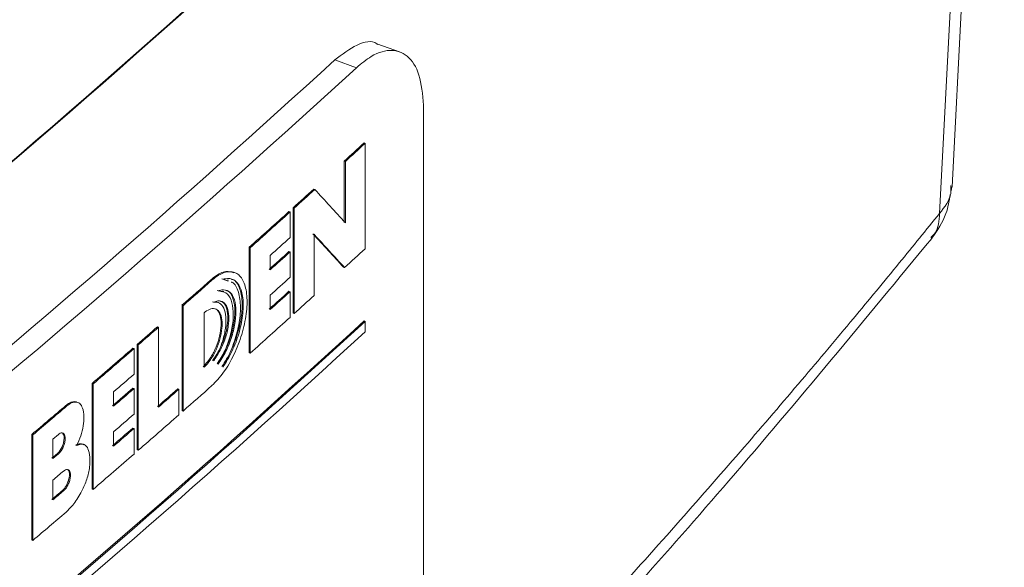
# Paper-space layout 'Sheet4' of a CAD drawing. Units: inches. Extents: x 0.3 to 21.8, y 0.2 to 16.9.
# Drawn here: x 20.1 to 20.6, y 14.3 to 14.6 of the extents above; entities that cross this region are included whole.
import ezdxf

# ---------------------------------------------------------------- set-up
doc = ezdxf.new("R2010")
doc.units = ezdxf.units.IN
doc.header["$MEASUREMENT"] = 0

psp = doc.layouts.new('Sheet4')

# ---------------------------------------------------------------- linework, layer by layer
at = {"color": 7, "linetype": 'Continuous', "lineweight": 15}
for p, q in [((20.58466, 14.52633), (20.61199, 15.0515)), ((20.57809, 14.51236), (20.60546, 15.03725)), ((20.29558, 14.59688), (20.28423, 14.60091)), ((20.27306, 14.58857), (20.2617, 14.5926)), ((20.30824, 14.56683), (20.30824, 14.26743)), ((20.27705, 14.54924), (20.2776, 14.54902)), ((20.2776, 14.49391), (20.2776, 14.54902)), ((20.26674, 14.53976), (20.26674, 14.50772)), ((20.26674, 14.53976), (20.26729, 14.53953)), ((20.26729, 14.53953), (20.26729, 14.5075)), ((20.25075, 14.52513), (20.25129, 14.52491)), ((20.58398, 14.52367), (20.58469, 14.52684)), ((20.23994, 14.51533), (20.23994, 14.46021)), ((20.23994, 14.51533), (20.24049, 14.51511)), ((20.24049, 14.51511), (20.24049, 14.45999)), ((20.23779, 14.51338), (20.23834, 14.51316)), ((20.23834, 14.49975), (20.23834, 14.51316)), ((20.2509, 14.46944), (20.2509, 14.50148)), ((20.21697, 14.49466), (20.21697, 14.43955)), ((20.21697, 14.49466), (20.21752, 14.49444)), ((20.21752, 14.49444), (20.21752, 14.43933)), ((20.22795, 14.48287), (20.22795, 14.49038)), ((20.23779, 14.49246), (20.23834, 14.49224)), ((20.23834, 14.47897), (20.23834, 14.49224)), ((20.26635, 14.48428), (20.2669, 14.48406)), ((20.20271, 14.47819), (20.20551, 14.47724)), ((20.20953, 14.48141), (20.20899, 14.48163)), ((20.19695, 14.47767), (20.19749, 14.47745)), ((20.20325, 14.47797), (20.20606, 14.47702)), ((20.20623, 14.47746), (20.20569, 14.47768)), ((20.2003, 14.47208), (20.20298, 14.47138)), ((20.20364, 14.47148), (20.20309, 14.4717)), ((20.22795, 14.46209), (20.22795, 14.4696)), ((20.23779, 14.47169), (20.23834, 14.47146)), ((20.23834, 14.45805), (20.23834, 14.47146)), ((20.18184, 14.46434), (20.18184, 14.40922)), ((20.18184, 14.46434), (20.18238, 14.46411)), ((20.18238, 14.46411), (20.18238, 14.409)), ((20.19783, 14.46621), (20.20032, 14.46579)), ((20.20093, 14.46575), (20.20038, 14.46598)), ((20.1934, 14.46041), (20.1934, 14.43193)), ((20.23994, 14.46021), (20.24049, 14.45999)), ((20.16904, 14.45313), (20.16959, 14.4529)), ((20.16959, 14.41115), (20.16959, 14.4529)), ((20.27705, 14.45616), (20.2776, 14.45594)), ((20.2776, 14.45594), (20.2776, 14.4505)), ((20.1584, 14.44386), (20.1584, 14.38874)), ((20.1584, 14.44386), (20.15895, 14.44364)), ((20.15895, 14.44364), (20.15895, 14.38852)), ((20.15619, 14.44194), (20.15674, 14.44172)), ((20.15674, 14.42835), (20.15674, 14.44172)), ((20.21697, 14.43955), (20.21752, 14.43933)), ((20.13479, 14.42346), (20.13479, 14.36834)), ((20.13479, 14.42346), (20.13533, 14.42323)), ((20.13533, 14.42323), (20.13533, 14.36812)), ((20.14605, 14.41159), (20.14605, 14.4191)), ((20.15619, 14.42106), (20.15674, 14.42084)), ((20.15674, 14.40748), (20.15674, 14.42084)), ((20.17964, 14.42066), (20.18019, 14.42044)), ((20.18019, 14.40707), (20.18019, 14.42044)), ((20.12107, 14.41195), (20.12162, 14.41172)), ((20.12743, 14.41349), (20.12689, 14.41371)), ((20.18184, 14.40922), (20.18238, 14.409)), ((20.10329, 14.39684), (20.10329, 14.34167)), ((20.10329, 14.39684), (20.10384, 14.39662)), ((20.10384, 14.39662), (20.10384, 14.34145)), ((20.11433, 14.39435), (20.11717, 14.39677)), ((20.14605, 14.39072), (20.14605, 14.39823)), ((20.15619, 14.40019), (20.15674, 14.39997)), ((20.15674, 14.3866), (20.15674, 14.39997)), ((20.11433, 14.39435), (20.11433, 14.3842)), ((20.13062, 14.39148), (20.13008, 14.3917)), ((20.11378, 14.38442), (20.11663, 14.38684)), ((20.11433, 14.3842), (20.11717, 14.38662)), ((20.11663, 14.38684), (20.11717, 14.38662)), ((20.1584, 14.38874), (20.15895, 14.38852)), ((20.11433, 14.37291), (20.11433, 14.36263)), ((20.11938, 14.36755), (20.11993, 14.36733)), ((20.13479, 14.36834), (20.13533, 14.36812)), ((20.10329, 14.34167), (20.10384, 14.34145))]:
    psp.add_line(p, q, dxfattribs=at)
for centre, radius, start, end in [((16.44996, 18.80194), 5.60723, 302.59853, 317.82483), ((16.42848, 18.82735), 5.64021, 302.6433, 317.78006), ((16.39166, 18.81112), 5.72477, 306.07253, 312.53311), ((16.39651, 18.81406), 5.73432, 306.071701, 312.533935), ((16.73143, 18.3923), 5.22882, 312.54128, 312.69481), ((16.73167, 18.39244), 5.22929, 312.541, 312.69452), ((16.69346, 18.43384), 5.2851, 312.14687, 312.30505), ((16.69371, 18.43399), 5.28557, 312.14663, 312.30479), ((16.66797, 18.46205), 5.32312, 311.81402, 312.11537), ((16.66821, 18.4622), 5.3236, 311.8138, 312.11513), ((16.67559, 18.4406), 5.31258, 311.96441, 312.11529), ((16.73139, 18.33763), 5.22971, 312.53517, 312.69451), ((16.67535, 18.43295), 5.31211, 311.96463, 312.11553), ((16.67559, 18.4331), 5.31258, 311.96441, 312.11529), ((16.67559, 18.41983), 5.31258, 311.96441, 312.11529), ((16.61445, 18.52298), 5.40359, 311.3142, 311.52792), ((16.61469, 18.52312), 5.40407, 311.31403, 311.52773), ((16.67535, 18.41217), 5.31211, 311.96463, 312.11553), ((16.67559, 18.41232), 5.31258, 311.96441, 312.11529), ((16.69343, 18.37919), 5.28599, 312.14663, 312.299), ((16.66821, 18.40709), 5.3236, 311.8138, 312.11513), ((16.4008, 18.67266), 5.72749, 306.09673, 312.59256), ((16.56911, 18.47936), 5.47182, 309.2764, 312.66757), ((16.57863, 18.56384), 5.45793, 310.98677, 311.13487), ((16.57887, 18.56399), 5.45841, 310.98662, 311.13472), ((16.56911, 18.47392), 5.47182, 309.2764, 312.66757), ((16.55337, 18.59295), 5.49647, 310.66115, 310.95595), ((16.55362, 18.5931), 5.49695, 310.66104, 310.95581), ((16.56102, 18.57118), 5.48564, 310.80837, 310.95596), ((16.61469, 18.46801), 5.40407, 311.31403, 311.52773), ((16.56077, 18.56353), 5.48516, 310.8085, 310.9561), ((16.56102, 18.56367), 5.48564, 310.80837, 310.95596), ((16.59341, 18.50516), 5.43546, 311.13487, 311.2834), ((16.59365, 18.50531), 5.43594, 311.13472, 311.28323), ((16.50756, 18.64667), 5.5669, 310.23417, 310.47431), ((16.5078, 18.64682), 5.56738, 310.2341, 310.47421), ((16.56102, 18.55031), 5.48564, 310.80837, 310.95596), ((16.58626, 18.50039), 5.44716, 310.98647, 311.28308), ((16.56077, 18.54265), 5.48516, 310.8085, 310.9561), ((16.56102, 18.5428), 5.48564, 310.80837, 310.95596), ((16.55362, 18.53798), 5.49695, 310.66104, 310.95581), ((16.51381, 18.60717), 5.55811, 310.37555, 310.45139), ((16.50752, 18.59199), 5.56782, 310.2341, 310.46862)]:
    psp.add_arc(centre, radius, start, end, dxfattribs=at)
for centre, major_axis, ratio, start_param, end_param in [((13.48394, 17.423), (7.93715, -5.2284), 0.211757, 0.700133, 0.703871), ((13.48394, 17.39914), (7.93649, -5.22796), 0.211757, 0.70022, 0.703959), ((13.48394, 17.39914), (7.93715, -5.2284), 0.211757, 0.700225, 0.703963), ((13.48394, 16.96224), (8.01328, -0.04945), 0.571379, 5.690291, 5.691536), ((13.48394, 16.96224), (8.01395, -0.04946), 0.571379, 5.690289, 5.691535)]:
    psp.add_ellipse(centre, major_axis=major_axis, ratio=ratio, start_param=start_param, end_param=end_param, dxfattribs=at)
for points, knots in [([(19.12174, 14.04998), (19.2161, 14.10793), (19.40481, 14.22382), (19.66888, 14.40253), (19.91836, 14.58431), (20.15098, 14.76927), (20.36811, 14.95677), (20.49805, 15.08373), (20.563, 15.14719)], [0, 0, 0, 0, 0.166617, 0.333227, 0.49983, 0.666464, 0.833279, 1, 1, 1, 1]), ([(19.13635, 14.02525), (19.23038, 14.07859), (19.41928, 14.18575), (19.68462, 14.35419), (19.93717, 14.5288), (20.17498, 14.71066), (20.39979, 14.89986), (20.53435, 15.03081), (20.60231, 15.09695)], [0, 0, 0, 0, 0.161978, 0.325409, 0.490305, 0.65668, 0.826575, 1, 1, 1, 1]), ([(20.2617, 14.5926), (20.26562, 14.59553), (20.27345, 14.60137), (20.28129, 14.60314), (20.28401, 14.60086), (20.28415, 14.60074)], [0, 0, 0, 0, 0.487008, 0.974016, 1, 1, 1, 1]), ([(20.30824, 14.56683), (20.30785, 14.57258), (20.30708, 14.5841), (20.30105, 14.59476), (20.29214, 14.59877), (20.28224, 14.59611), (20.27567, 14.59071), (20.27306, 14.58857)], [0, 0, 0, 0, 0.214692, 0.429385, 0.644076, 0.858765, 1, 1, 1, 1]), ([(20.57395, 14.49928), (20.57687, 14.5035), (20.58182, 14.51066), (20.58313, 14.51888), (20.58367, 14.52225)], [0, 0, 0, 0, 0.590098, 1, 1, 1, 1]), ([(20.57809, 14.51236), (20.5711, 14.50373), (20.55622, 14.48539), (20.53223, 14.45638), (20.50521, 14.42424), (20.47502, 14.38904), (20.44156, 14.35083), (20.4047, 14.30967), (20.36429, 14.26565), (20.3202, 14.21883), (20.25973, 14.15635), (20.18452, 14.08167), (20.09625, 13.99827), (20.01117, 13.9215), (19.91621, 13.8394), (19.81164, 13.75337), (19.69782, 13.66482), (19.59066, 13.58563), (19.49095, 13.51534), (19.39941, 13.45349), (19.31667, 13.39966), (19.24324, 13.35349), (19.17966, 13.31458), (19.14033, 13.29125), (19.12248, 13.28065)], [0, 0, 0, 0, 0.0184117, 0.0391652, 0.0622603, 0.087697, 0.1154754, 0.1455953, 0.1780565, 0.2128589, 0.2500024, 0.3186293, 0.3831713, 0.4436282, 0.5000003, 0.5804777, 0.6547216, 0.7227334, 0.7845146, 0.8400663, 0.8893895, 0.9324853, 0.9693551, 1, 1, 1, 1]), ([(20.57349, 14.49977), (20.57432, 14.50053), (20.5776, 14.50356), (20.57788, 14.50859), (20.57809, 14.51236)], [0, 0, 0, 0, 0.252306, 1, 1, 1, 1]), ([(19.11725, 13.26959), (19.16695, 13.29918), (19.26227, 13.35594), (19.39465, 13.44117), (19.51242, 13.52097), (19.61606, 13.59491), (19.70595, 13.66197), (19.78292, 13.7217), (19.84948, 13.77515), (19.91022, 13.82542), (19.97483, 13.88049), (20.04491, 13.94232), (20.12024, 14.01147), (20.19785, 14.08567), (20.28116, 14.1689), (20.37278, 14.26533), (20.47273, 14.37644), (20.53902, 14.4569), (20.57399, 14.49933)], [0, 0, 0, 0, 0.085904, 0.164777, 0.236616, 0.301415, 0.359174, 0.409046, 0.452124, 0.491913, 0.532216, 0.585324, 0.639299, 0.694439, 0.756685, 0.82836, 0.909465, 1, 1, 1, 1]), ([(20.20889, 14.48134), (20.20759, 14.48174), (20.20468, 14.48265), (20.2003, 14.48046), (20.19759, 14.4782), (20.19695, 14.47767)], [0, 0, 0, 0, 0.378826, 0.852616, 1, 1, 1, 1]), ([(20.19749, 14.42233), (20.19957, 14.42448), (20.20372, 14.42876), (20.20923, 14.43842), (20.2134, 14.44914), (20.21578, 14.45999), (20.2161, 14.46968), (20.21434, 14.47715), (20.21068, 14.48156), (20.20554, 14.48237), (20.20085, 14.48025), (20.19814, 14.47799), (20.19749, 14.47745)], [0, 0, 0, 0, 0.107585, 0.215201, 0.322455, 0.429717, 0.536776, 0.644006, 0.751469, 0.858903, 0.966522, 1, 1, 1, 1]), ([(20.2033, 14.43206), (20.20493, 14.4347), (20.20819, 14.43997), (20.21177, 14.44955), (20.2138, 14.45903), (20.21405, 14.46765), (20.21246, 14.47429), (20.20913, 14.47811), (20.20573, 14.47868), (20.20363, 14.47808), (20.20325, 14.47797)], [0, 0, 0, 0, 0.136504, 0.272872, 0.411306, 0.54834, 0.690871, 0.828456, 0.969106, 1, 1, 1, 1]), ([(20.20276, 14.43229), (20.20439, 14.43492), (20.20765, 14.4402), (20.21122, 14.44978), (20.21325, 14.45924), (20.21352, 14.46792), (20.21185, 14.47432), (20.20964, 14.47773), (20.20784, 14.47791), (20.20756, 14.47793)], [0, 0, 0, 0, 0.159803, 0.319446, 0.481508, 0.641932, 0.80879, 0.969858, 1, 1, 1, 1]), ([(20.20759, 14.4765), (20.20776, 14.47645), (20.20956, 14.4759), (20.21159, 14.47159), (20.21276, 14.46381), (20.21184, 14.45425), (20.209, 14.44414), (20.20583, 14.43669), (20.20373, 14.43285), (20.2033, 14.43206)], [0, 0, 0, 0, 0.020578, 0.21866, 0.409466, 0.587573, 0.76469, 0.951947, 1, 1, 1, 1]), ([(20.20025, 14.43381), (20.20165, 14.43597), (20.20445, 14.4403), (20.20756, 14.44827), (20.20938, 14.45619), (20.20972, 14.4634), (20.20846, 14.46881), (20.20667, 14.47178), (20.20512, 14.47198), (20.20482, 14.47202)], [0, 0, 0, 0, 0.16083, 0.321772, 0.481431, 0.64084, 0.801329, 0.96043, 1, 1, 1, 1]), ([(20.20079, 14.43359), (20.20219, 14.43575), (20.20499, 14.44008), (20.2081, 14.44805), (20.20993, 14.45597), (20.21026, 14.46314), (20.20906, 14.46872), (20.20645, 14.47203), (20.20346, 14.4727), (20.20145, 14.47205), (20.20084, 14.47186)], [0, 0, 0, 0, 0.135383, 0.27086, 0.405257, 0.539443, 0.67454, 0.808467, 0.942377, 1, 1, 1, 1]), ([(20.20084, 14.47186), (20.20224, 14.47171), (20.20504, 14.47143), (20.20779, 14.46745), (20.20889, 14.46121), (20.20844, 14.4535), (20.20627, 14.4452), (20.20348, 14.43845), (20.2015, 14.43486), (20.20079, 14.43359)], [0, 0, 0, 0, 0.159177, 0.318319, 0.473335, 0.624943, 0.777305, 0.921118, 1, 1, 1, 1]), ([(20.1934, 14.43193), (20.19454, 14.43315), (20.1968, 14.4356), (20.19972, 14.44091), (20.20183, 14.44669), (20.20292, 14.45225), (20.20288, 14.45712), (20.2018, 14.46068), (20.19972, 14.46264), (20.19703, 14.46275), (20.19478, 14.4616), (20.19359, 14.46058), (20.1934, 14.46041)], [0, 0, 0, 0, 0.11469, 0.229543, 0.337985, 0.451093, 0.552022, 0.66552, 0.769906, 0.880061, 0.98106, 1, 1, 1, 1]), ([(20.19779, 14.43546), (20.19897, 14.4372), (20.20135, 14.44068), (20.2041, 14.44723), (20.20565, 14.45359), (20.20591, 14.4592), (20.20506, 14.46356), (20.20361, 14.46608), (20.20231, 14.46632), (20.202, 14.46638)], [0, 0, 0, 0, 0.164796, 0.329438, 0.493092, 0.634295, 0.791171, 0.949848, 1, 1, 1, 1]), ([(20.19833, 14.43524), (20.19952, 14.43698), (20.20189, 14.44046), (20.20465, 14.44701), (20.2062, 14.45338), (20.20644, 14.45896), (20.20564, 14.46344), (20.20362, 14.46622), (20.20105, 14.467), (20.19915, 14.46628), (20.19837, 14.46599)], [0, 0, 0, 0, 0.136147, 0.272167, 0.40737, 0.524026, 0.65363, 0.784722, 0.912068, 1, 1, 1, 1]), ([(20.19837, 14.46599), (20.19947, 14.46597), (20.20168, 14.46594), (20.20391, 14.46307), (20.205, 14.45848), (20.20478, 14.45247), (20.20329, 14.44581), (20.20099, 14.43981), (20.1991, 14.43657), (20.19833, 14.43524)], [0, 0, 0, 0, 0.149693, 0.29939, 0.449087, 0.59878, 0.747065, 0.896617, 1, 1, 1, 1]), ([(20.19286, 14.43215), (20.19399, 14.43338), (20.19626, 14.43583), (20.19917, 14.44113), (20.20129, 14.44692), (20.20238, 14.45246), (20.20235, 14.45738), (20.20121, 14.46076), (20.19994, 14.46252), (20.19903, 14.46255), (20.19899, 14.46255)], [0, 0, 0, 0, 0.1481537, 0.2965174, 0.4365993, 0.5827094, 0.7130862, 0.8597, 0.9945437, 1, 1, 1, 1]), ([(20.12688, 14.41369), (20.12673, 14.41376), (20.12633, 14.41392), (20.12561, 14.41399), (20.12474, 14.41391), (20.12381, 14.41365), (20.12288, 14.41322), (20.12196, 14.41266), (20.12137, 14.41219), (20.12107, 14.41195)], [0, 0, 0, 0, 0.095127, 0.2510512, 0.4051502, 0.5592426, 0.7207197, 0.8596116, 1, 1, 1, 1]), ([(20.1267, 14.39101), (20.12747, 14.39269), (20.12902, 14.39604), (20.13031, 14.4014), (20.13063, 14.40644), (20.13009, 14.41065), (20.12846, 14.4132), (20.12619, 14.414), (20.12379, 14.41336), (20.12221, 14.41217), (20.12162, 14.41172)], [0, 0, 0, 0, 0.132675, 0.2652066, 0.3984895, 0.5511638, 0.6741314, 0.7969468, 0.9241616, 1, 1, 1, 1]), ([(20.11663, 14.38684), (20.11703, 14.38724), (20.11784, 14.38804), (20.1189, 14.38984), (20.1197, 14.39183), (20.12015, 14.39382), (20.1202, 14.39559), (20.11991, 14.39691), (20.11946, 14.39732), (20.11926, 14.3975)], [0, 0, 0, 0, 0.150012, 0.30028, 0.446391, 0.593552, 0.738143, 0.883532, 1, 1, 1, 1]), ([(20.11717, 14.38662), (20.11758, 14.38702), (20.11838, 14.38781), (20.11945, 14.38961), (20.12025, 14.3916), (20.1207, 14.3936), (20.12075, 14.39538), (20.12041, 14.39674), (20.11971, 14.39754), (20.11874, 14.3977), (20.11783, 14.3973), (20.11731, 14.39688), (20.11717, 14.39677)], [0, 0, 0, 0, 0.109377, 0.2189412, 0.325474, 0.4327725, 0.5381974, 0.6442038, 0.749391, 0.8567146, 0.9637109, 1, 1, 1, 1]), ([(20.12121, 14.35621), (20.12256, 14.35755), (20.12549, 14.36048), (20.1293, 14.36662), (20.13219, 14.37339), (20.13373, 14.37975), (20.13378, 14.38522), (20.13297, 14.3893), (20.13121, 14.39147), (20.12909, 14.39197), (20.12746, 14.39132), (20.1267, 14.39101)], [0, 0, 0, 0, 0.1291303, 0.2806238, 0.4001486, 0.5201771, 0.6326969, 0.7514506, 0.8377426, 0.9236536, 1, 1, 1, 1]), ([(20.13005, 14.39163), (20.12977, 14.39175), (20.12926, 14.39198), (20.12844, 14.39196), (20.1278, 14.39186), (20.12731, 14.39173), (20.12681, 14.39155), (20.12642, 14.39136), (20.12616, 14.39123)], [0, 0, 0, 0, 0.2531319, 0.4609421, 0.638729, 0.7280643, 0.8165647, 1, 1, 1, 1]), ([(20.11938, 14.36755), (20.11977, 14.36794), (20.12054, 14.36872), (20.1216, 14.37049), (20.12244, 14.37251), (20.12294, 14.37461), (20.123, 14.37643), (20.1227, 14.37779), (20.12225, 14.37823), (20.12204, 14.37843)], [0, 0, 0, 0, 0.1422, 0.283837, 0.436433, 0.588878, 0.73566, 0.877031, 1, 1, 1, 1]), ([(20.11993, 14.36733), (20.12032, 14.36772), (20.12109, 14.36849), (20.12214, 14.37027), (20.12299, 14.37229), (20.12348, 14.37439), (20.12355, 14.37622), (20.12321, 14.37761), (20.12252, 14.37846), (20.12153, 14.37864), (20.12061, 14.37824), (20.12008, 14.3778), (20.11993, 14.37768)], [0, 0, 0, 0, 0.103791, 0.207171, 0.31855, 0.429819, 0.536955, 0.640141, 0.747593, 0.855917, 0.960493, 1, 1, 1, 1])]:
    psp.add_open_spline(points, degree=3, knots=knots, dxfattribs=at)
at = {"color": 8, "linetype": 'Continuous', "lineweight": 15}
psp.add_open_spline([(20.58399, 14.5269), (20.58408, 14.52553), (20.58444, 14.52044), (20.58077, 14.51577), (20.57809, 14.51236)], degree=3, knots=[0, 0, 0, 0, 0.269937, 1, 1, 1, 1], dxfattribs=at)

doc.saveas('drawing.dxf')
